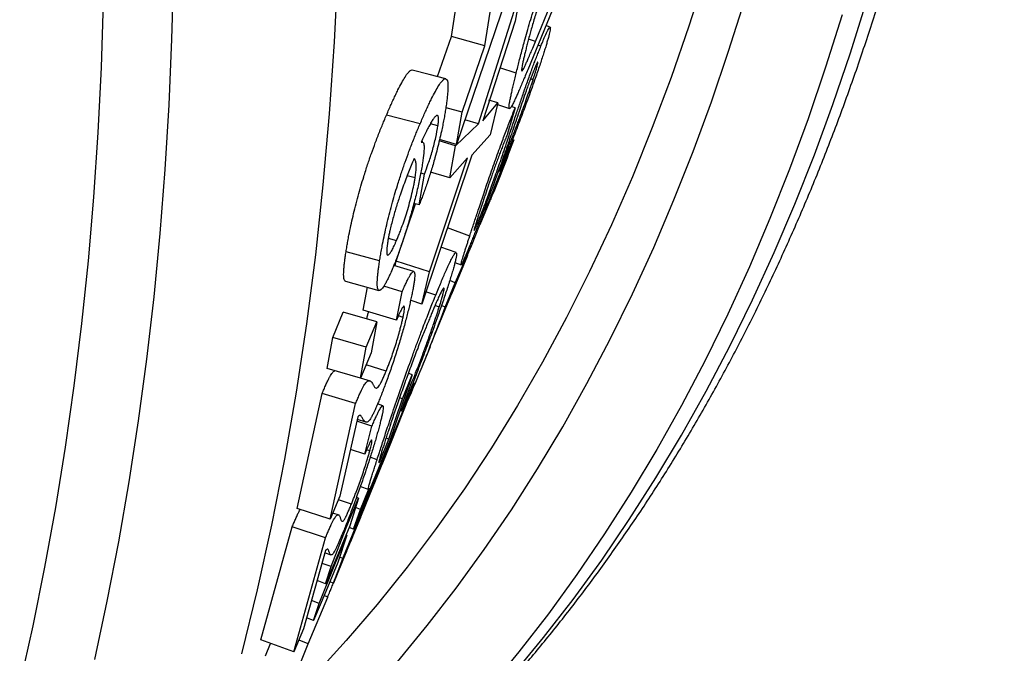
# Model space of a CAD drawing. Units: millimetres. Extents: x 0 to 420, y 0 to 297.
# Drawn here: x 123 to 130, y 81 to 85 of the extents above; entities that cross this region are included whole.
import ezdxf

# ---------------------------------------------------------------- set-up
doc = ezdxf.new("R2010")
doc.units = ezdxf.units.MM

msp = doc.modelspace()

# ---------------------------------------------------------------- linework, layer by layer
at = {"color": 7, "linetype": 'Continuous', "lineweight": 25}
for p, q in [((126.171, 86.0641), (125.6175, 84.4394)), ((126.1809, 85.1727), (126.4549, 85.8392)), ((126.4004, 85.6394), (126.1255, 84.9707)), ((125.8212, 85.1412), (125.895, 85.6245)), ((125.7745, 84.5854), (126.0785, 85.546)), ((126.0785, 85.546), (126.036, 85.3175)), ((125.5821, 85.2082), (125.6225, 85.4727)), ((126.036, 85.3175), (125.8058, 84.6082)), ((126.2854, 85.2742), (126.2547, 85.2851)), ((125.4838, 84.922), (125.5821, 85.2082)), ((125.8212, 85.1412), (125.5821, 85.2082)), ((126.2191, 85.1386), (126.1976, 85.1462)), ((125.6588, 84.6678), (125.8212, 85.1412)), ((126.0436, 84.9465), (125.9279, 84.9845)), ((126.1634, 84.8988), (126.1454, 84.9054)), ((125.8058, 84.6082), (125.9127, 84.7348)), ((125.9127, 84.7348), (125.8492, 84.7552)), ((125.9127, 84.7348), (125.8586, 84.5072)), ((125.9101, 84.7238), (125.996, 84.6944)), ((125.6588, 84.6678), (125.5457, 84.7)), ((125.6175, 84.4394), (125.6588, 84.6678)), ((126.0358, 84.6989), (125.982, 84.5163)), ((126.0358, 84.6989), (126.0089, 84.7083)), ((125.3591, 84.5861), (125.1191, 84.6472)), ((125.4862, 84.5714), (125.432, 84.586)), ((125.6124, 84.4302), (125.7745, 84.5854)), ((125.7745, 84.5854), (125.6774, 84.6153)), ((125.3667, 84.4541), (125.3775, 84.4545)), ((125.378, 84.4568), (125.369, 84.4591)), ((125.6124, 84.4302), (125.4954, 84.4644)), ((125.6175, 84.4394), (125.4978, 84.4744)), ((125.8586, 84.5072), (125.7273, 84.3635)), ((125.9538, 84.2956), (126.0258, 84.4722)), ((125.5697, 84.2008), (125.6124, 84.4302)), ((125.9272, 84.2465), (125.9906, 84.4274)), ((125.7273, 84.3635), (125.3708, 83.302)), ((125.4263, 83.5307), (125.6975, 84.3431)), ((125.6975, 84.3431), (125.5697, 84.2008)), ((125.3896, 84.2278), (125.3637, 84.2349)), ((125.5697, 84.2008), (125.4342, 84.2415)), ((125.7249, 83.7173), (125.9538, 84.2956)), ((125.2677, 84.2188), (125.3241, 84.2037)), ((125.3522, 84.0088), (125.3896, 84.2278)), ((125.7879, 83.8686), (125.8578, 84.0397)), ((125.1891, 83.6073), (125.3258, 84.0162)), ((125.3522, 84.0088), (125.3149, 84.0193)), ((125.7747, 83.8947), (125.7636, 83.8989)), ((125.7128, 83.7869), (125.5535, 83.846)), ((125.1326, 83.7711), (125.1914, 83.7549)), ((125.0709, 83.6097), (124.8314, 83.6739)), ((125.6161, 83.6699), (125.5073, 83.7084)), ((125.6087, 83.4544), (125.7249, 83.7173)), ((125.7249, 83.7173), (125.7141, 83.7218)), ((125.1812, 83.5745), (125.1891, 83.6073)), ((125.4263, 83.5307), (125.1891, 83.6073)), ((125.5859, 83.3747), (125.6987, 83.6505)), ((125.3708, 83.302), (125.4263, 83.5307)), ((125.607, 83.5977), (125.6509, 83.5809)), ((125.6087, 83.4544), (125.5699, 83.4695)), ((124.9528, 83.2597), (124.9851, 83.4219)), ((125.2311, 83.3892), (125.0999, 83.4286)), ((125.5382, 83.2812), (125.6087, 83.4544)), ((125.1908, 83.1866), (125.2311, 83.3892)), ((125.3708, 83.302), (125.2962, 83.3266)), ((125.47, 83.3648), (125.4001, 83.3891)), ((125.5822, 83.3762), (125.5358, 83.26)), ((125.1908, 83.1866), (124.9528, 83.2597)), ((125.5358, 83.26), (125.4281, 83.0006)), ((125.4955, 83.2812), (125.4654, 83.2923)), ((125.5382, 83.2812), (125.5116, 83.2916)), ((124.7367, 83.0633), (124.8121, 83.2435)), ((125.0509, 83.1748), (124.8121, 83.2435)), ((125.2373, 83.2072), (125.2043, 83.2176)), ((124.9755, 82.9946), (125.0509, 83.1748)), ((125.0509, 83.1748), (125.0099, 82.9537)), ((124.696, 82.8438), (124.7367, 83.0633)), ((124.9755, 82.9946), (124.7367, 83.0633)), ((124.9346, 82.7735), (124.9755, 82.9946)), ((125.3623, 82.8278), (125.4323, 82.9989)), ((125.0099, 82.9537), (124.9346, 82.7735)), ((124.9346, 82.7735), (124.696, 82.8438)), ((125.1169, 82.8234), (124.9745, 82.869)), ((125.0064, 82.7532), (124.9352, 82.775)), ((125.3032, 82.7989), (125.1436, 82.3303)), ((125.2332, 82.6272), (125.3032, 82.7989)), ((125.3032, 82.7989), (125.2752, 82.8092)), ((124.8091, 81.491), (125.3188, 82.7413)), ((125.3188, 82.7413), (125.154, 82.3208)), ((125.2276, 82.5382), (125.2941, 82.7283)), ((125.2941, 82.7283), (125.2809, 82.7333)), ((124.4827, 81.8465), (124.6616, 82.6657)), ((124.8999, 82.5942), (124.6616, 82.6657)), ((125.1374, 82.34), (125.2332, 82.6272)), ((125.2332, 82.6272), (125.2126, 82.6348)), ((124.7196, 81.769), (124.8999, 82.5942)), ((125.093, 82.5785), (125.0561, 82.5908)), ((124.915, 82.4995), (124.7869, 81.9329)), ((124.911, 82.4821), (124.9707, 82.4629)), ((125.2276, 82.5382), (125.216, 82.5427)), ((125.0158, 82.4317), (124.9077, 82.4676)), ((124.9644, 82.2327), (125.0158, 82.4317)), ((125.184, 82.3982), (125.0261, 82.0115)), ((125.0653, 82.1019), (125.184, 82.3982)), ((125.0725, 82.1812), (125.1374, 82.34)), ((125.1374, 82.34), (125.1163, 82.348)), ((125.1436, 82.3303), (124.8855, 81.6985)), ((125.0891, 82.1598), (125.1561, 82.3236)), ((124.9644, 82.2327), (124.8622, 82.2673)), ((125.0008, 82.2566), (124.9781, 82.2644)), ((125.0523, 82.1933), (125.0035, 82.2113)), ((124.9337, 82.0039), (124.9892, 81.9829)), ((124.9351, 81.8385), (124.9959, 81.9917)), ((125.0261, 82.0115), (124.9354, 81.785)), ((124.7869, 81.9329), (124.7196, 81.769)), ((124.8335, 81.7094), (124.9191, 81.9197)), ((124.9191, 81.9197), (124.858, 81.7234)), ((124.9191, 81.9197), (124.9052, 81.9247)), ((124.8694, 81.8765), (124.7771, 81.9089)), ((124.9351, 81.8385), (124.8982, 81.8526)), ((124.7196, 81.769), (124.4827, 81.8465)), ((124.7814, 81.7988), (124.7379, 81.8135)), ((124.9541, 81.835), (124.7414, 81.314)), ((124.8648, 81.6112), (124.9541, 81.835)), ((124.8659, 81.6138), (124.9358, 81.7848)), ((124.8855, 81.6985), (124.9351, 81.8385)), ((124.2254, 80.9103), (124.448, 81.7151)), ((124.6848, 81.6368), (124.448, 81.7151)), ((124.7245, 81.4319), (124.8335, 81.7094)), ((124.858, 81.7234), (124.7734, 81.5158)), ((124.8855, 81.6985), (124.853, 81.7111)), ((124.4605, 80.8262), (124.6848, 81.6368)), ((124.7509, 81.4467), (124.8366, 81.657)), ((124.8366, 81.657), (124.7719, 81.4617)), ((124.6863, 81.5464), (124.5279, 80.9901)), ((124.6818, 81.5307), (124.7223, 81.5165)), ((124.7734, 81.5158), (124.6864, 81.3102)), ((124.8091, 81.491), (124.7848, 81.5006)), ((124.641, 81.1695), (124.7509, 81.4467)), ((124.7245, 81.4319), (124.6603, 81.4552)), ((124.6864, 81.3102), (124.7245, 81.4319)), ((124.7719, 81.4617), (124.6873, 81.2541)), ((124.7414, 81.314), (124.8091, 81.491)), ((124.6864, 81.3102), (124.6254, 81.3326)), ((124.7414, 81.314), (124.7159, 81.3242)), ((124.6873, 81.2541), (124.6008, 81.0484)), ((124.7009, 81.2158), (124.6756, 81.2264)), ((124.5623, 80.8818), (124.7009, 81.2158)), ((124.641, 81.1695), (124.5849, 81.1904)), ((124.6008, 81.0484), (124.641, 81.1695)), ((124.6008, 81.0484), (124.55, 81.0675)), ((124.5279, 80.9901), (124.4605, 80.8262)), ((124.4605, 80.8262), (124.2254, 80.9103)), ((124.2586, 80.7976), (124.2946, 80.8856)), ((124.4909, 80.705), (124.5629, 80.8816)), ((124.5629, 80.8816), (124.4967, 80.908))]:
    msp.add_line(p, q, dxfattribs=at)
at = {"color": 8, "linetype": 'Continuous', "lineweight": 25}
msp.add_line((126.1809, 85.1727), (126.1314, 85.1895), dxfattribs=at)
at = {"color": 8, "linetype": 'Continuous', "lineweight": 25, "flags": 128}
for points in [[(122.6754, 91.4022), (122.7535, 90.8879), (122.824, 90.3763), (122.8868, 89.8678), (122.9418, 89.3625), (122.9891, 88.8605), (123.0285, 88.3621), (123.0602, 87.8674), (123.0841, 87.3766), (123.1002, 86.8898), (123.1085, 86.4073), (123.1089, 85.9292), (123.1015, 85.4558), (123.0863, 84.987), (123.0633, 84.5232), (123.0325, 84.0645), (122.9939, 83.6111), (122.9475, 83.1631), (122.8934, 82.7206), (122.8315, 82.2839), (122.7618, 81.8531), (122.6845, 81.4283), (122.5996, 81.0097), (122.5069, 80.5975)], [(123.2285, 91.1107), (123.301, 90.5978), (123.3658, 90.0878), (123.423, 89.581), (123.4725, 89.0774), (123.5142, 88.5773), (123.5482, 88.0808), (123.5744, 87.5882), (123.5929, 87.0996), (123.6037, 86.6151), (123.6066, 86.1349), (123.6018, 85.6593), (123.5893, 85.1883), (123.5689, 84.7222), (123.5409, 84.2611), (123.505, 83.8051), (123.4615, 83.3545), (123.4102, 82.9093), (123.3512, 82.4698), (123.2845, 82.0361), (123.2102, 81.6083), (123.1283, 81.1866), (123.0387, 80.7712)], [(124.4976, 91.1695), (124.5684, 90.6007), (124.6297, 90.0359), (124.6813, 89.4753), (124.7233, 88.9191), (124.7557, 88.3675), (124.7785, 87.8209), (124.7916, 87.2794), (124.795, 86.7433), (124.7888, 86.2127), (124.7729, 85.6881), (124.7474, 85.1695), (124.7122, 84.6572), (124.6674, 84.1514), (124.613, 83.6523), (124.549, 83.1602), (124.4755, 82.6753), (124.3924, 82.1978), (124.2999, 81.7279), (124.1979, 81.2657), (124.0865, 80.8116)], [(127.3912, 85.6526), (127.2728, 85.2806), (127.1468, 84.9158), (127.0131, 84.5586), (126.8717, 84.209), (126.7228, 83.8671), (126.5664, 83.5331), (126.4026, 83.2072), (126.2314, 82.8895), (126.0529, 82.5801), (125.8672, 82.2791), (125.6743, 81.9867), (125.4744, 81.703), (125.2675, 81.4281), (125.0537, 81.1621), (124.8331, 80.9052), (124.6058, 80.6573)], [(125.197, 80.754), (125.41, 81.012), (125.6164, 81.2785), (125.8162, 81.5534), (126.0093, 81.8367), (126.1956, 82.1282), (126.3751, 82.4279), (126.5477, 82.7355), (126.7132, 83.051), (126.8718, 83.3742), (127.0232, 83.7051), (127.1675, 84.0435), (127.3045, 84.3893), (127.4342, 84.7423), (127.5567, 85.1024), (127.6717, 85.4695)], [(126.0225, 80.665), (126.2392, 80.9275), (126.4493, 81.1988), (126.6526, 81.4786), (126.8492, 81.7669), (127.0388, 82.0636), (127.2215, 82.3685), (127.3971, 82.6816), (127.5656, 83.0027), (127.727, 83.3317), (127.8811, 83.6685), (128.0279, 84.0129), (128.1673, 84.3648), (128.2994, 84.724), (128.424, 85.0905), (128.5411, 85.4641)], [(128.3643, 85.3621), (128.2472, 84.9885), (128.1226, 84.622), (127.9906, 84.2627), (127.8511, 83.9108), (127.7043, 83.5664), (127.5502, 83.2297), (127.3888, 82.9007), (127.2203, 82.5796), (127.0447, 82.2665), (126.862, 81.9615), (126.6724, 81.6648), (126.4759, 81.3765), (126.2725, 81.0967), (126.0624, 80.8255), (125.8457, 80.5629)]]:
    msp.add_lwpolyline(points, dxfattribs=at)
at = {"color": 7, "linetype": 'Continuous', "lineweight": 25, "flags": 128}
for points in [[(125.5423, 84.9069), (125.4225, 84.9379), (125.3027, 84.969)], [(125.3139, 83.5342), (125.1949, 83.5703), (125.1719, 83.5773)], [(124.8266, 83.466), (124.9463, 83.4327), (125.066, 83.3995)]]:
    msp.add_lwpolyline(points, dxfattribs=at)
at = {"color": 7, "linetype": 'Continuous', "lineweight": 25}
for points, knots in [([(123.6471, 78.6234), (123.6933, 78.6514), (123.8285, 78.7333), (124.0471, 78.8782), (124.3031, 79.0576), (124.5536, 79.2456), (124.799, 79.4418), (125.0389, 79.6462), (125.2734, 79.8588), (125.5023, 80.0795), (125.7256, 80.3081), (125.9433, 80.5447), (126.1551, 80.7892), (126.3612, 81.0415), (126.5613, 81.3015), (126.7554, 81.5691), (126.9435, 81.8443), (127.1254, 82.1269), (127.3011, 82.4169), (127.4705, 82.7142), (127.6335, 83.0186), (127.7902, 83.3301), (127.9403, 83.6486), (128.084, 83.9738), (128.221, 84.3058), (128.3514, 84.6443), (128.4751, 84.9894), (128.592, 85.3407), (128.7022, 85.6983), (128.8055, 86.0619), (128.902, 86.4315), (128.9916, 86.8069), (129.0743, 87.188), (129.15, 87.5746), (129.2187, 87.9666), (129.2804, 88.3638), (129.3352, 88.7662), (129.3829, 89.1735), (129.4235, 89.5857), (129.4571, 90.0025), (129.4837, 90.4238), (129.5032, 90.8496), (129.5156, 91.2795), (129.521, 91.7135), (129.5193, 92.1515), (129.5105, 92.5932), (129.4947, 93.0386), (129.4719, 93.4874), (129.4421, 93.9396), (129.4052, 94.3949), (129.3614, 94.8532), (129.3106, 95.3144), (129.2529, 95.7783), (129.1882, 96.2447), (129.1166, 96.7134), (129.0382, 97.1844), (128.9529, 97.6575), (128.8609, 98.1324), (128.762, 98.6091), (128.6565, 99.0874), (128.5441, 99.5671), (128.4391, 99.9929), (128.3699, 100.259), (128.3425, 100.3644)], [0, 0, 0, 0, 0.008527, 0.024922, 0.04132, 0.057721, 0.074127, 0.090541, 0.106963, 0.123394, 0.139837, 0.156292, 0.172759, 0.189241, 0.205736, 0.222245, 0.23877, 0.255308, 0.271861, 0.288427, 0.305008, 0.321601, 0.338206, 0.354823, 0.371451, 0.38809, 0.404737, 0.421393, 0.438057, 0.454728, 0.471405, 0.488088, 0.504775, 0.521467, 0.538162, 0.55486, 0.571561, 0.588264, 0.604968, 0.621674, 0.63838, 0.655087, 0.671794, 0.688501, 0.705207, 0.721913, 0.738618, 0.755322, 0.772025, 0.788728, 0.805428, 0.822128, 0.838827, 0.855524, 0.872219, 0.888913, 0.905606, 0.922298, 0.938988, 0.955677, 0.972364, 0.98905, 1, 1, 1, 1]), ([(126.0436, 84.9465), (126.0473, 84.9613), (126.0542, 84.9891), (126.0653, 85.0332), (126.077, 85.0785), (126.0896, 85.1264), (126.1041, 85.1802), (126.1211, 85.2411), (126.1414, 85.3107), (126.1633, 85.3825), (126.186, 85.4547), (126.2093, 85.526), (126.2327, 85.5948), (126.2557, 85.6586), (126.2763, 85.7134), (126.2952, 85.7629), (126.3124, 85.8073), (126.3292, 85.85), (126.3461, 85.8918), (126.357, 85.9187), (126.3629, 85.9331)], [0, 0, 0, 0, 0.053691, 0.100354, 0.151914, 0.202691, 0.251043, 0.313722, 0.376327, 0.438888, 0.501408, 0.564558, 0.626186, 0.68847, 0.750783, 0.79911, 0.849452, 0.900126, 0.946798, 1, 1, 1, 1]), ([(126.3191, 85.733), (126.314, 85.7205), (126.3052, 85.699), (126.2918, 85.6659), (126.2789, 85.6335), (126.2633, 85.5936), (126.2459, 85.5483), (126.2265, 85.496), (126.2083, 85.4451), (126.1915, 85.3954), (126.177, 85.3492), (126.1633, 85.304), (126.1509, 85.2613), (126.1395, 85.2203), (126.1292, 85.1817), (126.1197, 85.145), (126.1141, 85.1225), (126.1113, 85.1113)], [0, 0, 0, 0, 0.0722353, 0.1246672, 0.187946, 0.2493417, 0.3355338, 0.4179275, 0.4986984, 0.5610572, 0.6235524, 0.6861758, 0.7488704, 0.8089653, 0.8743972, 0.9371893, 1, 1, 1, 1]), ([(126.2191, 85.1386), (126.2229, 85.1479), (126.2297, 85.1646), (126.2394, 85.1878), (126.254, 85.2215), (126.2713, 85.2582), (126.2819, 85.2742), (126.2861, 85.2748), (126.2875, 85.2682), (126.2845, 85.2469), (126.2754, 85.2105), (126.2652, 85.1739), (126.2563, 85.1438), (126.2461, 85.1107), (126.2386, 85.0872), (126.2348, 85.0754)], [0, 0, 0, 0, 0.046089, 0.082545, 0.12457, 0.248874, 0.372721, 0.434517, 0.498511, 0.620699, 0.748931, 0.810785, 0.874442, 0.937214, 1, 1, 1, 1]), ([(126.1113, 85.1113), (126.1086, 85.1003), (126.1033, 85.0783), (126.0961, 85.0476), (126.0901, 85.0203), (126.0855, 84.9966), (126.0827, 84.9783), (126.0821, 84.9661), (126.0834, 84.9613), (126.0863, 84.9631), (126.0902, 84.9683), (126.0969, 84.98), (126.1067, 84.9998), (126.1177, 85.0239), (126.1306, 85.0529), (126.1453, 85.0871), (126.1624, 85.1279), (126.1744, 85.1569), (126.1809, 85.1727)], [0, 0, 0, 0, 0.062799, 0.125582, 0.190282, 0.251085, 0.314174, 0.376385, 0.438891, 0.469627, 0.501358, 0.560706, 0.626055, 0.687059, 0.750719, 0.8314, 0.908459, 1, 1, 1, 1]), ([(125.7747, 83.8947), (125.7782, 83.9033), (125.7845, 83.919), (125.7941, 83.9431), (125.8057, 83.9725), (125.8175, 84.0031), (125.8284, 84.032), (125.8408, 84.0649), (125.8571, 84.1093), (125.876, 84.1619), (125.8954, 84.2169), (125.9154, 84.2739), (125.9345, 84.3295), (125.954, 84.3866), (125.9728, 84.4425), (125.9921, 84.5), (126.0095, 84.552), (126.0264, 84.6026), (126.0465, 84.6624), (126.0704, 84.7332), (126.0948, 84.8042), (126.1152, 84.8625), (126.1309, 84.9068), (126.1465, 84.95), (126.1617, 84.9911), (126.1765, 85.0303), (126.1909, 85.0675), (126.2052, 85.1038), (126.2144, 85.127), (126.2191, 85.1386)], [0, 0, 0, 0, 0.023316, 0.042502, 0.062215, 0.093256, 0.108754, 0.124854, 0.16496, 0.207545, 0.250361, 0.30307, 0.352086, 0.392899, 0.452639, 0.500091, 0.543402, 0.585013, 0.625012, 0.687483, 0.750027, 0.782109, 0.813257, 0.845166, 0.875534, 0.904512, 0.937145, 0.968443, 1, 1, 1, 1]), ([(126.2348, 85.0754), (126.2304, 85.0617), (126.2216, 85.0345), (126.2073, 84.9912), (126.1918, 84.9455), (126.173, 84.8913), (126.1509, 84.8286), (126.1248, 84.7566), (126.0994, 84.6879), (126.0755, 84.6242), (126.0532, 84.5654), (126.0308, 84.5073), (126.01, 84.4538), (125.9911, 84.4058), (125.9741, 84.3631), (125.9581, 84.323), (125.9425, 84.2842), (125.9325, 84.2596), (125.9272, 84.2465)], [0, 0, 0, 0, 0.062727, 0.125445, 0.18862, 0.250859, 0.337662, 0.420718, 0.50131, 0.565608, 0.626274, 0.688401, 0.750975, 0.800123, 0.850098, 0.900051, 0.946883, 1, 1, 1, 1]), ([(126.1634, 84.8988), (126.1663, 84.908), (126.1715, 84.9244), (126.1788, 84.9478), (126.1861, 84.9721), (126.1932, 84.9972), (126.1981, 85.0179), (126.1988, 85.0274), (126.194, 85.0219), (126.1856, 85.0044), (126.1788, 84.9886), (126.1739, 84.9771), (126.1698, 84.9671), (126.167, 84.9604)], [0, 0, 0, 0, 0.092097, 0.164699, 0.251087, 0.376477, 0.501712, 0.626719, 0.751245, 0.875431, 0.907284, 0.937728, 1, 1, 1, 1]), ([(125.1191, 84.6472), (125.1251, 84.6609), (125.1365, 84.6871), (125.1533, 84.7249), (125.1694, 84.7605), (125.1855, 84.7946), (125.2052, 84.835), (125.2278, 84.8787), (125.2522, 84.9208), (125.2728, 84.9503), (125.2889, 84.9656), (125.2985, 84.9715), (125.302, 84.9686), (125.3025, 84.9682)], [0, 0, 0, 0, 0.083797, 0.159745, 0.235805, 0.314383, 0.393161, 0.527538, 0.657977, 0.786449, 0.888183, 0.983388, 1, 1, 1, 1]), ([(126.167, 84.9604), (126.1636, 84.9517), (126.1573, 84.9361), (126.1478, 84.9118), (126.1367, 84.8828), (126.1256, 84.8524), (126.1153, 84.8234), (126.1017, 84.7846), (126.0839, 84.7325), (126.0623, 84.6681), (126.0411, 84.6049), (126.0218, 84.5479), (126.0044, 84.4972), (125.9885, 84.451), (125.9719, 84.4034), (125.9553, 84.3559), (125.9384, 84.3082), (125.9203, 84.2579), (125.9017, 84.2066), (125.8819, 84.1529), (125.8611, 84.0972), (125.8354, 84.0293), (125.8059, 83.9524), (125.7785, 83.8821), (125.7584, 83.8316), (125.7437, 83.7949), (125.7292, 83.759), (125.7199, 83.736), (125.7152, 83.7245)], [0, 0, 0, 0, 0.023586, 0.0428, 0.062345, 0.091235, 0.107462, 0.125188, 0.176848, 0.227882, 0.28979, 0.343132, 0.376912, 0.422371, 0.46352, 0.500362, 0.544412, 0.584954, 0.625336, 0.667528, 0.709075, 0.750385, 0.816978, 0.875518, 0.904414, 0.937043, 0.968381, 1, 1, 1, 1]), ([(126.1255, 84.9707), (126.1196, 84.9565), (126.1086, 84.9298), (126.0923, 84.8906), (126.0766, 84.8535), (126.0614, 84.818), (126.0458, 84.7825), (126.0305, 84.7489), (126.0158, 84.7189), (126.0047, 84.7004), (125.9971, 84.6926), (125.9933, 84.6961), (125.9931, 84.7104), (125.996, 84.7341), (126.0014, 84.7634), (126.0082, 84.796), (126.0156, 84.8294), (126.0239, 84.8653), (126.0333, 84.9044), (126.04, 84.9319), (126.0436, 84.9465)], [0, 0, 0, 0, 0.053133, 0.099434, 0.151474, 0.202266, 0.249203, 0.311505, 0.373803, 0.436483, 0.498583, 0.560104, 0.623644, 0.685228, 0.748967, 0.797339, 0.848111, 0.899469, 0.946662, 1, 1, 1, 1]), ([(125.3591, 84.5861), (125.3651, 84.5998), (125.3765, 84.626), (125.3933, 84.6638), (125.4094, 84.6994), (125.4255, 84.7335), (125.4452, 84.7738), (125.4678, 84.8174), (125.4922, 84.8595), (125.5127, 84.8884), (125.529, 84.9044), (125.5414, 84.9091), (125.5507, 84.9021), (125.5558, 84.8846), (125.5577, 84.8615), (125.5576, 84.8362), (125.5557, 84.8063), (125.5522, 84.7729), (125.5473, 84.7354), (125.5436, 84.709), (125.5415, 84.6946)], [0, 0, 0, 0, 0.053094, 0.10122, 0.149381, 0.199166, 0.249036, 0.33419, 0.416844, 0.498287, 0.562841, 0.623285, 0.686546, 0.74869, 0.790712, 0.832464, 0.87448, 0.914656, 0.95351, 1, 1, 1, 1]), ([(125.9906, 84.4274), (125.9953, 84.4393), (126.0052, 84.4638), (126.0209, 84.5036), (126.036, 84.5424), (126.0498, 84.5783), (126.0667, 84.6228), (126.0875, 84.6788), (126.1103, 84.742), (126.1272, 84.7905), (126.1394, 84.8262), (126.1476, 84.8504), (126.1553, 84.8741), (126.1604, 84.8897), (126.1634, 84.8988)], [0, 0, 0, 0, 0.081514, 0.167882, 0.249088, 0.311445, 0.373852, 0.498658, 0.623776, 0.74903, 0.814787, 0.8745, 0.926576, 1, 1, 1, 1]), ([(125.5415, 84.6946), (125.5395, 84.6821), (125.5355, 84.657), (125.5282, 84.6167), (125.5201, 84.575), (125.5098, 84.5265), (125.4971, 84.4707), (125.4816, 84.408), (125.4618, 84.3337), (125.442, 84.2657), (125.4229, 84.2056), (125.4086, 84.1625), (125.3941, 84.1205), (125.3799, 84.0812), (125.3658, 84.0436), (125.3567, 84.0204), (125.3522, 84.0088)], [0, 0, 0, 0, 0.0627477, 0.1254785, 0.1882007, 0.2508966, 0.3336935, 0.4188844, 0.5012561, 0.6259769, 0.6862362, 0.750741, 0.8113085, 0.8753901, 0.9376932, 1, 1, 1, 1]), ([(125.7128, 83.7869), (125.717, 83.7996), (125.7247, 83.8234), (125.737, 83.8611), (125.7498, 83.9), (125.7631, 83.9405), (125.7782, 83.9863), (125.7952, 84.0371), (125.8212, 84.1146), (125.8497, 84.1977), (125.88, 84.2841), (125.9031, 84.3491), (125.9266, 84.4137), (125.948, 84.472), (125.9677, 84.5246), (125.9856, 84.5713), (126.0026, 84.6154), (126.0194, 84.6581), (126.0301, 84.6847), (126.0358, 84.6989)], [0, 0, 0, 0, 0.05369, 0.100274, 0.152712, 0.203937, 0.250899, 0.315416, 0.376259, 0.501197, 0.56342, 0.626155, 0.687724, 0.750895, 0.79928, 0.849534, 0.900812, 0.946841, 1, 1, 1, 1]), ([(124.8314, 83.6739), (124.8335, 83.6871), (124.8374, 83.712), (124.8443, 83.7518), (124.8535, 83.8006), (124.8656, 83.8597), (124.8811, 83.9289), (124.8984, 83.9997), (124.9173, 84.0711), (124.9372, 84.1414), (124.9599, 84.217), (124.9851, 84.2953), (125.0126, 84.3758), (125.036, 84.44), (125.0557, 84.4919), (125.0717, 84.5327), (125.0874, 84.5718), (125.1032, 84.6099), (125.1136, 84.6342), (125.1191, 84.6472)], [0, 0, 0, 0, 0.043901, 0.082781, 0.12503, 0.188962, 0.249976, 0.311516, 0.374929, 0.437415, 0.49991, 0.583629, 0.665476, 0.749899, 0.797392, 0.848238, 0.899524, 0.94656, 1, 1, 1, 1]), ([(125.0709, 83.6097), (125.0729, 83.6223), (125.0769, 83.6474), (125.0838, 83.6874), (125.0932, 83.7372), (125.1053, 83.7966), (125.1208, 83.8661), (125.1382, 83.9372), (125.1571, 84.0089), (125.1771, 84.0795), (125.1998, 84.1553), (125.225, 84.2338), (125.2526, 84.3145), (125.276, 84.3788), (125.2957, 84.4308), (125.3117, 84.4716), (125.3274, 84.5107), (125.3433, 84.5488), (125.3536, 84.5732), (125.3591, 84.5861)], [0, 0, 0, 0, 0.041865, 0.083144, 0.125558, 0.189737, 0.250925, 0.312606, 0.376076, 0.438572, 0.501027, 0.584651, 0.666343, 0.750548, 0.797968, 0.848669, 0.899867, 0.946756, 1, 1, 1, 1]), ([(125.4862, 84.5714), (125.487, 84.577), (125.4886, 84.5883), (125.4902, 84.6031), (125.491, 84.6155), (125.4909, 84.6288), (125.489, 84.6402), (125.484, 84.6468), (125.4762, 84.6458), (125.4657, 84.6369), (125.4531, 84.6214), (125.4381, 84.5974), (125.4214, 84.5676), (125.404, 84.5334), (125.3859, 84.4961), (125.3733, 84.4685), (125.3667, 84.4541)], [0, 0, 0, 0, 0.031419, 0.062811, 0.093782, 0.125575, 0.185374, 0.250779, 0.332355, 0.416812, 0.500732, 0.598567, 0.701846, 0.798333, 0.894532, 1, 1, 1, 1]), ([(125.3896, 84.2278), (125.3989, 84.2517), (125.4173, 84.2996), (125.4421, 84.3764), (125.4596, 84.4411), (125.4747, 84.5048), (125.4816, 84.5448), (125.4862, 84.5714)], [0, 0, 0, 0, 0.2496861, 0.4986202, 0.6238284, 0.7492971, 1, 1, 1, 1]), ([(125.982, 84.5163), (125.9778, 84.5059), (125.9695, 84.485), (125.9564, 84.4513), (125.9429, 84.4165), (125.9244, 84.3678), (125.9054, 84.3164), (125.8866, 84.2642), (125.8684, 84.2129), (125.8471, 84.1512), (125.8276, 84.0937), (125.8132, 84.0508), (125.8031, 84.0204), (125.7935, 83.9914), (125.7876, 83.9734), (125.7847, 83.9643)], [0, 0, 0, 0, 0.0622801, 0.1245569, 0.1893328, 0.2491776, 0.3755168, 0.4368793, 0.4985946, 0.6237467, 0.7490528, 0.8105284, 0.8745084, 0.9372495, 1, 1, 1, 1]), ([(125.3807, 84.4547), (125.3835, 84.4481), (125.3891, 84.4349), (125.3866, 84.3804), (125.3797, 84.3314), (125.3762, 84.3068)], [0, 0, 0, 0, 0.332679, 0.66606, 1, 1, 1, 1]), ([(126.0258, 84.4722), (125.9776, 84.3418), (125.9239, 84.1967), (125.8634, 84.0544), (125.8572, 84.0399)], [0, 0, 0, 0, 0.898348, 1, 1, 1, 1]), ([(125.3161, 84.338), (125.3093, 84.3219), (125.2964, 84.2913), (125.2767, 84.2424), (125.257, 84.1917), (125.2368, 84.1368), (125.2188, 84.0854), (125.2033, 84.0387), (125.1862, 83.9842), (125.1651, 83.9123), (125.1473, 83.842), (125.1372, 83.7954), (125.1322, 83.7691), (125.1296, 83.7534), (125.1283, 83.7454)], [0, 0, 0, 0, 0.105816, 0.201018, 0.300037, 0.401404, 0.499625, 0.562093, 0.624649, 0.749586, 0.874363, 0.916843, 0.957756, 1, 1, 1, 1]), ([(125.3762, 84.3068), (125.3739, 84.2925), (125.3692, 84.2639), (125.3607, 84.2178), (125.3507, 84.169), (125.3395, 84.1183), (125.3268, 84.0656), (125.3087, 83.9943), (125.2835, 83.9042), (125.2516, 83.7988), (125.2253, 83.7202), (125.2061, 83.666), (125.1933, 83.6316), (125.1812, 83.6001), (125.169, 83.5698), (125.1612, 83.5515), (125.157, 83.5416)], [0, 0, 0, 0, 0.06278, 0.12553, 0.188264, 0.250967, 0.313631, 0.376255, 0.501219, 0.626012, 0.750634, 0.800925, 0.849486, 0.901003, 0.946766, 1, 1, 1, 1]), ([(125.3241, 84.2037), (125.3253, 84.2118), (125.3274, 84.2262), (125.3296, 84.2459), (125.3311, 84.2655), (125.3318, 84.2857), (125.3309, 84.3031), (125.3286, 84.3163), (125.3253, 84.3265), (125.3211, 84.3338), (125.3178, 84.3366), (125.3161, 84.338)], [0, 0, 0, 0, 0.092315, 0.164536, 0.250374, 0.376245, 0.500461, 0.620617, 0.750342, 0.875186, 1, 1, 1, 1]), ([(125.1914, 83.7549), (125.1953, 83.7641), (125.2031, 83.7826), (125.2153, 83.8134), (125.2298, 83.8518), (125.2469, 83.9004), (125.2662, 83.9604), (125.2848, 84.0242), (125.3017, 84.0893), (125.3128, 84.1404), (125.32, 84.178), (125.3227, 84.1951), (125.3241, 84.2037)], [0, 0, 0, 0, 0.082905, 0.167523, 0.249587, 0.374303, 0.499153, 0.624073, 0.749122, 0.874367, 0.937164, 1, 1, 1, 1]), ([(125.7847, 83.9643), (125.7816, 83.9549), (125.7755, 83.936), (125.7673, 83.9104), (125.7597, 83.8865), (125.7532, 83.8656), (125.7482, 83.8484), (125.744, 83.833), (125.7422, 83.8232), (125.7455, 83.8274), (125.7515, 83.8399), (125.7577, 83.8539), (125.7655, 83.8724), (125.7716, 83.8873), (125.7747, 83.8947)], [0, 0, 0, 0, 0.083453, 0.168575, 0.250883, 0.334068, 0.420032, 0.501456, 0.626406, 0.751011, 0.811925, 0.875569, 0.937762, 1, 1, 1, 1]), ([(125.1283, 83.7454), (125.1271, 83.7373), (125.1253, 83.7251), (125.1235, 83.7104), (125.1214, 83.6899), (125.1206, 83.6658), (125.1248, 83.6504), (125.1334, 83.6508), (125.1447, 83.6624), (125.1562, 83.6811), (125.1664, 83.7005), (125.1744, 83.7169), (125.1828, 83.7352), (125.1885, 83.7483), (125.1914, 83.7549)], [0, 0, 0, 0, 0.062828, 0.094257, 0.125648, 0.250795, 0.375831, 0.500772, 0.625633, 0.7504, 0.809549, 0.875209, 0.937602, 1, 1, 1, 1]), ([(125.7152, 83.7245), (125.7112, 83.7146), (125.7039, 83.6968), (125.6936, 83.6721), (125.6833, 83.6475), (125.6728, 83.6231), (125.6603, 83.5952), (125.6514, 83.5783), (125.6495, 83.5815), (125.6557, 83.6067), (125.6666, 83.6429), (125.6772, 83.6767), (125.685, 83.7013), (125.6934, 83.7273), (125.7027, 83.756), (125.7093, 83.7761), (125.7128, 83.7869)], [0, 0, 0, 0, 0.046038, 0.083024, 0.12456, 0.185667, 0.249182, 0.373758, 0.498667, 0.623743, 0.748999, 0.799562, 0.849608, 0.899201, 0.9463, 1, 1, 1, 1]), ([(124.8266, 83.4663), (124.8265, 83.4662), (124.8237, 83.4651), (124.8203, 83.4709), (124.8149, 83.4859), (124.8138, 83.5137), (124.8159, 83.5495), (124.8183, 83.5766), (124.8217, 83.6059), (124.8261, 83.6386), (124.8296, 83.6616), (124.8314, 83.6739)], [0, 0, 0, 0, 0.0077312, 0.1318036, 0.2558733, 0.5035415, 0.6012933, 0.7009812, 0.8011347, 0.893888, 1, 1, 1, 1]), ([(125.47, 83.3648), (125.4767, 83.3812), (125.4896, 83.4124), (125.5082, 83.4574), (125.5257, 83.4988), (125.5422, 83.5367), (125.5589, 83.5737), (125.575, 83.6076), (125.5898, 83.6363), (125.6019, 83.6568), (125.6139, 83.6726), (125.621, 83.6696), (125.6165, 83.6371), (125.6073, 83.598), (125.599, 83.5668), (125.5886, 83.5308), (125.5764, 83.4904), (125.5676, 83.462), (125.5629, 83.4471)], [0, 0, 0, 0, 0.053145, 0.101236, 0.149743, 0.199682, 0.249084, 0.311789, 0.373862, 0.436563, 0.498801, 0.623746, 0.749048, 0.799238, 0.849345, 0.897893, 0.946539, 1, 1, 1, 1]), ([(125.157, 83.5416), (125.152, 83.5301), (125.1419, 83.507), (125.1276, 83.477), (125.1141, 83.4508), (125.0979, 83.4239), (125.0802, 83.4015), (125.0671, 83.3971), (125.0593, 83.404), (125.0543, 83.4204), (125.0531, 83.4481), (125.0553, 83.4843), (125.0578, 83.5116), (125.0612, 83.5412), (125.0656, 83.5741), (125.0691, 83.5973), (125.0709, 83.6097)], [0, 0, 0, 0, 0.062332, 0.124657, 0.186992, 0.249353, 0.373682, 0.498847, 0.561376, 0.623954, 0.749011, 0.79842, 0.848808, 0.899455, 0.946351, 1, 1, 1, 1]), ([(125.2311, 83.3892), (125.2359, 83.4001), (125.2453, 83.422), (125.2589, 83.4518), (125.2716, 83.4778), (125.2872, 83.5074), (125.3034, 83.5314), (125.3144, 83.5367), (125.3192, 83.5284), (125.3211, 83.5171), (125.3209, 83.4995), (125.3192, 83.4779), (125.3153, 83.4502), (125.3103, 83.4199), (125.3037, 83.3856), (125.2984, 83.3608), (125.2958, 83.3483)], [0, 0, 0, 0, 0.06232, 0.124633, 0.188677, 0.249303, 0.373887, 0.498595, 0.561139, 0.623726, 0.686367, 0.749035, 0.811749, 0.874484, 0.937231, 1, 1, 1, 1]), ([(125.5629, 83.4471), (125.5582, 83.4322), (125.5487, 83.4026), (125.5331, 83.3551), (125.5164, 83.3054), (125.4962, 83.2467), (125.4725, 83.1793), (125.4444, 83.1013), (125.4096, 83.0066), (125.3751, 82.9146), (125.3425, 82.8294), (125.31, 82.7454), (125.2835, 82.678), (125.2634, 82.6273), (125.2559, 82.6087), (125.2481, 82.5891), (125.2387, 82.5656), (125.2317, 82.5483), (125.2276, 82.5382)], [0, 0, 0, 0, 0.06273, 0.125451, 0.189361, 0.250867, 0.335775, 0.418307, 0.501388, 0.626906, 0.689395, 0.751063, 0.875445, 0.896669, 0.917422, 0.937733, 0.963668, 1, 1, 1, 1]), ([(125.4955, 83.2812), (125.4984, 83.2905), (125.5036, 83.3072), (125.5107, 83.3305), (125.5176, 83.3542), (125.5241, 83.3781), (125.5286, 83.398), (125.5304, 83.4109), (125.5295, 83.4169), (125.5262, 83.4163), (125.5189, 83.4071), (125.5069, 83.3845), (125.4912, 83.3511), (125.4786, 83.3229), (125.4659, 83.2937), (125.4538, 83.2652), (125.4413, 83.2352), (125.428, 83.2031), (125.419, 83.1811), (125.4143, 83.1694)], [0, 0, 0, 0, 0.046432, 0.083517, 0.125591, 0.189167, 0.251012, 0.313906, 0.376242, 0.440018, 0.501264, 0.620945, 0.684246, 0.750626, 0.798295, 0.848884, 0.899892, 0.946756, 1, 1, 1, 1]), ([(125.0523, 82.1933), (125.0578, 82.2101), (125.0681, 82.2419), (125.0838, 82.2906), (125.1002, 82.341), (125.1182, 82.3958), (125.1475, 82.4836), (125.1903, 82.6099), (125.2479, 82.7753), (125.2971, 82.9128), (125.3359, 83.0187), (125.3626, 83.0902), (125.3868, 83.1539), (125.4082, 83.2095), (125.4288, 83.2618), (125.4492, 83.3131), (125.4628, 83.347), (125.47, 83.3648)], [0, 0, 0, 0, 0.0538059, 0.102097, 0.150482, 0.2005479, 0.2509128, 0.3761676, 0.5011728, 0.6259857, 0.6881914, 0.7508768, 0.8003441, 0.8502672, 0.8986688, 0.9467634, 1, 1, 1, 1]), ([(125.2958, 83.3483), (125.293, 83.3358), (125.2875, 83.3107), (125.2781, 83.2705), (125.2677, 83.2284), (125.2562, 83.1842), (125.2438, 83.1383), (125.2256, 83.0741), (125.2053, 83.0069), (125.1835, 82.9384), (125.1611, 82.8703), (125.1322, 82.7865), (125.107, 82.7178), (125.091, 82.6762), (125.0806, 82.6496), (125.0732, 82.6313), (125.0682, 82.6191)], [0, 0, 0, 0, 0.062759, 0.125505, 0.18972, 0.250978, 0.314147, 0.376345, 0.501319, 0.562127, 0.626337, 0.750947, 0.875386, 0.907001, 0.937701, 1, 1, 1, 1]), ([(125.2373, 83.2072), (125.2392, 83.216), (125.2427, 83.2333), (125.2464, 83.255), (125.2481, 83.2736), (125.2473, 83.2867), (125.2433, 83.2894), (125.2376, 83.2831), (125.2306, 83.2721), (125.2216, 83.2552), (125.2111, 83.2331), (125.2013, 83.2111), (125.1945, 83.1953), (125.1908, 83.1866)], [0, 0, 0, 0, 0.084963, 0.16655, 0.250959, 0.376123, 0.500987, 0.563432, 0.625865, 0.75053, 0.833323, 0.907854, 1, 1, 1, 1]), ([(125.2499, 82.5654), (125.2916, 82.6614), (125.3942, 82.8973), (125.4845, 83.1383), (125.5382, 83.2812)], [0, 0, 0, 0, 0.406831, 1, 1, 1, 1]), ([(125.2941, 82.7283), (125.2972, 82.7361), (125.3028, 82.75), (125.3116, 82.772), (125.3264, 82.8094), (125.3487, 82.8665), (125.3734, 82.9317), (125.3928, 82.9838), (125.4086, 83.0269), (125.4249, 83.0724), (125.4415, 83.1194), (125.4554, 83.1596), (125.4673, 83.1949), (125.4772, 83.2249), (125.4867, 83.2539), (125.4926, 83.2721), (125.4955, 83.2812)], [0, 0, 0, 0, 0.0460913, 0.0823841, 0.124554, 0.2489329, 0.3705018, 0.4331993, 0.4984786, 0.5813268, 0.663456, 0.7490898, 0.8089811, 0.8745326, 0.937263, 1, 1, 1, 1]), ([(124.9789, 83.1955), (124.9815, 83.2057), (124.9863, 83.2239), (124.9902, 83.2403), (124.9919, 83.2476)], [0, 0, 0, 0, 0.554618, 1, 1, 1, 1]), ([(125.1169, 82.8234), (125.1204, 82.8319), (125.1275, 82.8493), (125.1386, 82.8783), (125.1521, 82.9146), (125.168, 82.9599), (125.1859, 83.0144), (125.2023, 83.0689), (125.215, 83.1145), (125.2243, 83.151), (125.2314, 83.1804), (125.2354, 83.1983), (125.2373, 83.2072)], [0, 0, 0, 0, 0.082014, 0.168733, 0.249331, 0.373932, 0.498777, 0.623695, 0.748912, 0.832017, 0.916026, 1, 1, 1, 1]), ([(125.4143, 83.1694), (125.4085, 83.1552), (125.397, 83.1267), (125.3791, 83.082), (125.3607, 83.0353), (125.3416, 82.9862), (125.3222, 82.9356), (125.2955, 82.8648), (125.261, 82.7713), (125.2265, 82.6747), (125.2002, 82.5994), (125.175, 82.5266), (125.1562, 82.4704), (125.1426, 82.4293), (125.1377, 82.4144), (125.1298, 82.3903), (125.1242, 82.3727), (125.1199, 82.3594)], [0, 0, 0, 0, 0.062357, 0.12471, 0.188341, 0.249438, 0.313194, 0.374224, 0.498935, 0.623831, 0.687936, 0.749122, 0.874391, 0.895649, 0.916573, 0.937196, 1, 1, 1, 1]), ([(124.6616, 82.6657), (124.666, 82.6761), (124.6749, 82.6968), (124.6881, 82.7271), (124.7005, 82.7541), (124.7116, 82.7766), (124.7214, 82.7939), (124.7303, 82.8076), (124.7386, 82.8178), (124.7462, 82.8252), (124.7504, 82.8265), (124.7524, 82.8271)], [0, 0, 0, 0, 0.110234, 0.219951, 0.334015, 0.437802, 0.540006, 0.64677, 0.758927, 0.877187, 1, 1, 1, 1]), ([(124.8999, 82.5942), (124.9043, 82.6045), (124.9132, 82.6253), (124.9264, 82.6555), (124.9387, 82.6825), (124.9499, 82.7049), (124.9596, 82.7221), (124.9685, 82.7357), (124.9768, 82.7459), (124.9858, 82.7541), (124.9953, 82.7575), (125.0047, 82.7551), (125.0128, 82.7483), (125.0189, 82.7379), (125.0239, 82.7279), (125.0289, 82.7187), (125.0343, 82.7112), (125.0401, 82.7057), (125.0461, 82.7031), (125.0526, 82.704), (125.0603, 82.7095), (125.0693, 82.7216), (125.08, 82.7412), (125.0915, 82.7654), (125.1039, 82.7934), (125.1126, 82.8134), (125.1169, 82.8234)], [0, 0, 0, 0, 0.031383, 0.06262, 0.095116, 0.124657, 0.153789, 0.184227, 0.216209, 0.249939, 0.305652, 0.371841, 0.437217, 0.49982, 0.549855, 0.597227, 0.654127, 0.706162, 0.749634, 0.793477, 0.835198, 0.875302, 0.906067, 0.93699, 0.968341, 1, 1, 1, 1]), ([(125.0682, 82.6191), (125.0639, 82.6091), (125.0566, 82.5919), (125.0456, 82.5664), (125.0359, 82.5444), (125.0253, 82.5215), (125.0151, 82.5012), (125.0052, 82.4841), (124.9957, 82.4706), (124.9868, 82.4623), (124.9791, 82.4601), (124.9723, 82.4618), (124.966, 82.4655), (124.9598, 82.4719), (124.9541, 82.4808), (124.9482, 82.4904), (124.9423, 82.4998), (124.9366, 82.5102), (124.9273, 82.5098), (124.9191, 82.503), (124.915, 82.4995)], [0, 0, 0, 0, 0.036682, 0.06281, 0.09565, 0.124936, 0.164131, 0.205601, 0.249859, 0.307942, 0.375096, 0.433617, 0.500041, 0.567367, 0.642909, 0.714322, 0.785823, 0.858472, 0.927944, 1, 1, 1, 1]), ([(125.0158, 82.4317), (125.0205, 82.4427), (125.0298, 82.4646), (125.0431, 82.4944), (125.0553, 82.5206), (125.0702, 82.5504), (125.0848, 82.5749), (125.0936, 82.581), (125.0962, 82.5733), (125.0965, 82.5626), (125.0944, 82.5456), (125.0908, 82.5246), (125.0849, 82.4976), (125.0778, 82.4679), (125.0692, 82.4342), (125.0625, 82.4099), (125.0592, 82.3977)], [0, 0, 0, 0, 0.062315, 0.124624, 0.188669, 0.249292, 0.37388, 0.498596, 0.561144, 0.623734, 0.686377, 0.749047, 0.81176, 0.874493, 0.937237, 1, 1, 1, 1]), ([(125.0592, 82.3977), (125.0557, 82.3854), (125.0489, 82.3608), (125.0374, 82.3213), (125.025, 82.2798), (125.0115, 82.2363), (124.9972, 82.1911), (124.9765, 82.1277), (124.954, 82.0612), (124.9301, 81.9935), (124.9059, 81.926), (124.8753, 81.8428), (124.849, 81.7745), (124.8327, 81.733), (124.8221, 81.7064), (124.8146, 81.6882), (124.8097, 81.676)], [0, 0, 0, 0, 0.062765, 0.125516, 0.189734, 0.250994, 0.314162, 0.376359, 0.501327, 0.562129, 0.626336, 0.75094, 0.875378, 0.906987, 0.937696, 1, 1, 1, 1]), ([(125.1199, 82.3594), (125.1156, 82.3461), (125.1077, 82.3212), (125.0967, 82.2863), (125.0872, 82.2557), (125.079, 82.2284), (125.0718, 82.2037), (125.0667, 82.1841), (125.065, 82.1742), (125.0655, 82.1715), (125.0669, 82.1722), (125.0694, 82.1759), (125.0715, 82.1794), (125.0725, 82.1812)], [0, 0, 0, 0, 0.107068, 0.200125, 0.302948, 0.404112, 0.500695, 0.627544, 0.750526, 0.813515, 0.875317, 0.937663, 1, 1, 1, 1]), ([(125.0008, 82.2566), (125.0031, 82.2653), (125.0077, 82.2822), (125.0128, 82.3035), (125.0161, 82.3215), (125.0169, 82.334), (125.0143, 82.3363), (125.0094, 82.3297), (125.0031, 82.3185), (124.9946, 82.3014), (124.9845, 82.2793), (124.9749, 82.2572), (124.9681, 82.2414), (124.9644, 82.2327)], [0, 0, 0, 0, 0.0849569, 0.166542, 0.2509524, 0.3761231, 0.5009951, 0.5634439, 0.6258787, 0.7505438, 0.8333339, 0.9078679, 1, 1, 1, 1]), ([(124.8694, 81.8765), (124.8728, 81.885), (124.88, 81.9024), (124.8914, 81.9313), (124.9053, 81.9675), (124.922, 82.0124), (124.9412, 82.0665), (124.9595, 82.1204), (124.9739, 82.1654), (124.9849, 82.2014), (124.9934, 82.2303), (124.9983, 82.2478), (125.0008, 82.2566)], [0, 0, 0, 0, 0.082014, 0.168744, 0.249341, 0.373938, 0.498774, 0.623684, 0.748898, 0.832005, 0.916018, 1, 1, 1, 1]), ([(124.9894, 81.9835), (124.9894, 81.9844), (124.9892, 81.987), (124.9929, 82.002), (124.9998, 82.0261), (125.0084, 82.0544), (125.0179, 82.0849), (125.0283, 82.1182), (125.0399, 82.1544), (125.048, 82.1798), (125.0523, 82.1933)], [0, 0, 0, 0, 0.076, 0.22883, 0.383596, 0.498417, 0.624376, 0.754817, 0.869029, 1, 1, 1, 1]), ([(124.9958, 81.9358), (125.0011, 81.9484), (125.0139, 81.979), (125.0316, 82.0211), (125.0496, 82.0641), (125.06, 82.0893), (125.0653, 82.1019)], [0, 0, 0, 0, 0.190671, 0.460291, 0.730095, 1, 1, 1, 1]), ([(124.9959, 81.9917), (124.9943, 81.9887), (124.9911, 81.9827), (124.9899, 81.9824), (124.9894, 81.9823)], [0, 0, 0, 0, 0.500309, 1, 1, 1, 1]), ([(124.6848, 81.6368), (124.6892, 81.6471), (124.698, 81.6679), (124.711, 81.6982), (124.7231, 81.7253), (124.7338, 81.7478), (124.7429, 81.7652), (124.751, 81.7791), (124.7583, 81.7896), (124.766, 81.7982), (124.7735, 81.8023), (124.7802, 81.8007), (124.7855, 81.7947), (124.7889, 81.7853), (124.7915, 81.776), (124.7941, 81.7676), (124.7972, 81.7609), (124.8007, 81.7561), (124.8047, 81.7542), (124.8094, 81.7556), (124.8156, 81.7617), (124.8234, 81.7742), (124.8333, 81.794), (124.8444, 81.8184), (124.8566, 81.8465), (124.8651, 81.8665), (124.8694, 81.8765)], [0, 0, 0, 0, 0.03138, 0.062614, 0.09511, 0.124646, 0.153779, 0.184217, 0.216198, 0.249928, 0.305642, 0.371833, 0.437212, 0.499816, 0.549852, 0.597226, 0.654129, 0.706165, 0.749639, 0.793485, 0.835207, 0.87531, 0.906075, 0.936996, 0.968344, 1, 1, 1, 1]), ([(124.448, 81.7151), (124.4524, 81.7255), (124.4612, 81.7462), (124.4743, 81.7766), (124.4864, 81.8036), (124.4965, 81.8251), (124.5018, 81.8351), (124.5041, 81.8395)], [0, 0, 0, 0, 0.2120999, 0.4232059, 0.6426972, 0.842371, 1, 1, 1, 1]), ([(124.8097, 81.676), (124.8054, 81.6659), (124.7982, 81.6488), (124.7874, 81.6232), (124.7778, 81.6011), (124.7676, 81.5781), (124.758, 81.5576), (124.749, 81.5402), (124.7408, 81.5263), (124.7335, 81.5174), (124.7279, 81.5145), (124.7234, 81.5155), (124.7194, 81.5183), (124.7158, 81.5239), (124.7128, 81.5319), (124.7096, 81.5406), (124.7064, 81.5491), (124.7034, 81.5586), (124.6965, 81.5574), (124.6898, 81.5501), (124.6863, 81.5464)], [0, 0, 0, 0, 0.036688, 0.062803, 0.095642, 0.124924, 0.164117, 0.205587, 0.249845, 0.307929, 0.375084, 0.433606, 0.500032, 0.567358, 0.642902, 0.714317, 0.785819, 0.85847, 0.927944, 1, 1, 1, 1]), ([(124.7009, 81.2158), (124.7062, 81.2285), (124.7157, 81.2514), (124.7303, 81.2866), (124.7472, 81.3273), (124.7674, 81.3758), (124.7898, 81.4299), (124.8115, 81.482), (124.8317, 81.5307), (124.8498, 81.5746), (124.8598, 81.599), (124.8648, 81.6112)], [0, 0, 0, 0, 0.092272, 0.165394, 0.249397, 0.374195, 0.499145, 0.625715, 0.749374, 0.874608, 1, 1, 1, 1])]:
    msp.add_open_spline(points, degree=3, knots=knots, dxfattribs=at)

doc.saveas('drawing.dxf')
